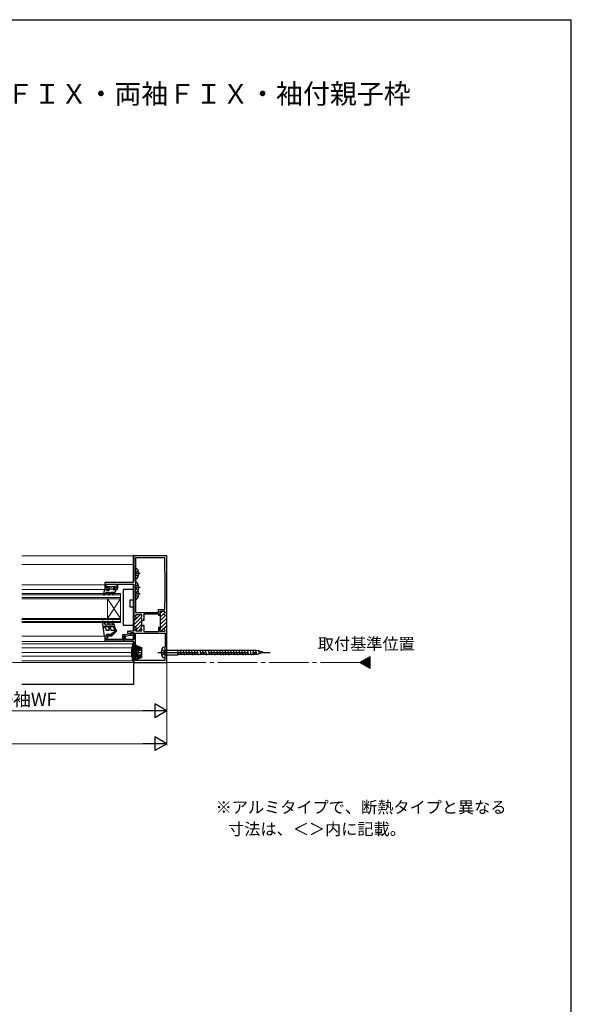
# Model space of a CAD drawing. Extents: x 105 to 1155, y 126 to 1689.
# Drawn here: x 736 to 1155, y 908 to 1656 of the extents above; entities that cross this region are included whole.
import ezdxf

# ---------------------------------------------------------------- set-up
doc = ezdxf.new("R2010")
doc.units = 0
doc.linetypes.add('YCENTER_1', pattern=[13, 10, -1, 1, -1])
doc.linetypes.add('YHIDDEN_1', pattern=[4, 3, -1])
for name, color, linetype, lineweight in [('USER1', 3, 'CONTINUOUS', 13), ('YKK_11', 7, 'CONTINUOUS', 30), ('YKK_12', 2, 'CONTINUOUS', 13), ('YKK_13', 4, 'CONTINUOUS', 30), ('YKK_D', 6, 'CONTINUOUS', 13), ('YKK_ZWAK', 7, 'CONTINUOUS', 30)]:
    doc.layers.add(name, color=color, linetype=linetype, lineweight=lineweight)
doc.styles.add('text-b', font='txt')

msp = doc.modelspace()

# ---------------------------------------------------------------- linework, layer by layer
at = {"layer": 'YKK_11', "color": 211, "linetype": 'ByBlock', "lineweight": -2}
for p, q in [((847.6, 1248.48, 0), (822.6, 1248.48, 0)), ((822.6, 1248.48, 0), (822.6, 1228.98, 0)), ((824, 1246.98, 0), (824, 1205.48, 0)), ((846.2, 1246.98, 0), (824, 1246.98, 0)), ((846.2, 1235.98, 0), (846.2, 1246.98, 0)), ((847.6, 1203.33, 0), (847.6, 1248.48, 0)), ((846.4, 1235.78, 0), (846.2, 1235.98, 0)), ((846.4, 1213.78, 0), (846.4, 1235.78, 0)), ((821.9, 1228.28, 0), (800.6, 1228.28, 0)), ((800.6, 1228.28, 0), (800.6, 1222.78, 0)), ((800.6, 1222.78, 0), (803.6, 1222.78, 0)), ((801.6, 1223.78, 0), (801.6, 1226.98, 0)), ((801.6, 1226.98, 0), (809.6, 1226.98, 0)), ((803.6, 1223.78, 0), (801.6, 1223.78, 0)), ((803.6, 1222.78, 0), (803.6, 1223.78, 0)), ((809.6, 1223.78, 0), (807.6, 1223.78, 0)), ((807.6, 1223.78, 0), (807.6, 1222.78, 0)), ((807.6, 1222.78, 0), (809.6, 1222.78, 0)), ((809.6, 1226.98, 0), (809.6, 1223.78, 0)), ((810.6, 1223.78, 0), (810.6, 1226.98, 0)), ((810.6, 1226.98, 0), (822.6, 1226.98, 0)), ((822.6, 1226.98, 0), (822.6, 1200.58, 0)), ((846.1, 1213.48, 0), (846.4, 1213.78, 0)), ((846.1, 1207.58, 0), (846.1, 1213.48, 0)), ((824, 1205.48, 0), (841.4, 1205.48, 0)), ((841.4, 1205.48, 0), (841.4, 1207.58, 0)), ((841.4, 1207.58, 0), (846.1, 1207.58, 0)), ((842.6, 1203.33, 0), (842.6, 1206.38, 0)), ((842.6, 1206.38, 0), (845.6, 1206.38, 0)), ((846.4, 1205.58, 0), (846.4, 1205.51, 0)), ((822.6, 1200.88, 0), (822.6, 1194.28, 0)), ((822.6, 1200.58, 0), (823.7, 1200.58, 0)), ((823.9, 1202.63, 0), (823.9, 1203.08, 0)), ((824.7, 1203.88, 0), (828, 1203.88, 0)), ((828.8, 1203.08, 0), (828.8, 1202.76, 0)), ((828.8, 1199.99, 0), (828.8, 1199.63, 0)), ((828.8, 1199.63, 0), (830.4, 1199.63, 0)), ((828.8, 1195.53, 0), (828.8, 1199.63, 0)), ((830.28, 1200.85, 0), (830.4, 1201.04, 0)), ((830.28, 1200.3, 0), (830.28, 1200.85, 0)), ((830.4, 1200.12, 0), (830.28, 1200.3, 0)), ((830.4, 1201.04, 0), (830.4, 1204.48, 0)), ((830.4, 1204.48, 0), (841.4, 1204.48, 0)), ((830.4, 1199.63, 0), (830.4, 1200.12, 0)), ((841.4, 1204.48, 0), (841.4, 1203.33, 0)), ((841.4, 1203.33, 0), (842.6, 1203.33, 0)), ((842.6, 1203.63, 0), (842.6, 1193.63, 0)), ((846.4, 1203.33, 0), (847.6, 1203.33, 0)), ((847.6, 1193.63, 0), (847.6, 1203.63, 0)), ((818.15, 1191.15, 0), (817.65, 1190.29, 0)), ((817.65, 1190.29, 0), (819.4, 1189.28, 0)), ((819.1, 1190.61, 0), (818.15, 1191.15, 0)), ((819.4, 1190.78, 0), (819.1, 1190.61, 0)), ((822.6, 1191.28, 0), (819.4, 1191.28, 0)), ((819.4, 1191.28, 0), (819.4, 1190.78, 0)), ((820.4, 1189.28, 0), (820.4, 1190.28, 0)), ((820.4, 1190.28, 0), (822.6, 1190.28, 0)), ((823.7, 1194.58, 0), (822.6, 1194.58, 0)), ((822.6, 1194.58, 0), (822.6, 1191.28, 0)), ((822.6, 1190.28, 0), (822.6, 1184.88, 0)), ((823.9, 1192.08, 0), (823.9, 1192.53, 0)), ((828, 1191.28, 0), (824.7, 1191.28, 0)), ((830.4, 1195.53, 0), (828.8, 1195.53, 0)), ((828.8, 1195.53, 0), (828.8, 1195.16, 0)), ((828.8, 1192.39, 0), (828.8, 1192.08, 0)), ((830.28, 1194.85, 0), (830.4, 1195.04, 0)), ((830.28, 1194.3, 0), (830.28, 1194.85, 0)), ((830.4, 1194.12, 0), (830.28, 1194.3, 0)), ((830.4, 1195.04, 0), (830.4, 1195.53, 0)), ((830.4, 1190.68, 0), (830.4, 1194.12, 0)), ((841.4, 1190.68, 0), (830.4, 1190.68, 0)), ((842.6, 1193.93, 0), (841.4, 1193.93, 0)), ((841.4, 1193.93, 0), (841.4, 1190.68, 0)), ((842.6, 1190.88, 0), (842.6, 1193.93, 0)), ((845.6, 1190.88, 0), (842.6, 1190.88, 0)), ((847.6, 1193.93, 0), (846.4, 1193.93, 0)), ((846.4, 1191.74, 0), (846.4, 1191.68, 0)), ((847.6, 1167.48, 0), (847.6, 1193.93, 0)), ((801.8, 1187.28, 0), (800.6, 1187.28, 0)), ((800.6, 1187.28, 0), (800.6, 1183.78, 0)), ((800.6, 1183.78, 0), (815.1, 1183.78, 0)), ((801.7, 1184.88, 0), (801.7, 1186.18, 0)), ((801.7, 1186.18, 0), (802.9, 1186.18, 0)), ((814, 1184.88, 0), (801.7, 1184.88, 0)), ((805.8, 1188.78, 0), (801.8, 1188.78, 0)), ((801.8, 1188.78, 0), (801.8, 1187.28, 0)), ((802.9, 1186.18, 0), (802.9, 1187.68, 0)), ((802.9, 1187.68, 0), (805.8, 1187.68, 0)), ((805.8, 1187.68, 0), (805.8, 1188.78, 0)), ((816.14, 1188.38, 0), (814, 1188.38, 0)), ((814, 1188.38, 0), (814, 1184.88, 0)), ((815.1, 1183.78, 0), (815.1, 1187.28, 0)), ((815.1, 1187.28, 0), (816.29, 1187.28, 0)), ((816.2, 1187.28, 0), (815.1, 1187.28, 0)), ((815.1, 1187.28, 0), (815.1, 1183.78, 0)), ((815.1, 1183.78, 0), (821.9, 1183.78, 0)), ((819.5, 1189.28, 0), (816.14, 1188.38, 0)), ((816.2, 1184.88, 0), (816.2, 1187.28, 0)), ((822.6, 1184.88, 0), (816.2, 1184.88, 0)), ((816.29, 1187.28, 0), (819.65, 1188.18, 0)), ((819.4, 1189.28, 0), (820.4, 1189.28, 0)), ((821.1, 1189.28, 0), (819.5, 1189.28, 0)), ((819.65, 1188.18, 0), (821.4, 1188.18, 0)), ((821.4, 1189.98, 0), (821.1, 1189.98, 0)), ((821.1, 1189.98, 0), (821.1, 1189.28, 0)), ((822.2, 1188.98, 0), (822.2, 1189.18, 0)), ((822.6, 1183.08, 0), (822.6, 1167.48, 0)), ((824, 1189.68, 0), (846.4, 1189.68, 0)), ((824, 1168.98, 0), (824, 1189.68, 0)), ((846.4, 1189.68, 0), (846.4, 1179.28, 0)), ((846.4, 1179.28, 0), (846.1, 1178.98, 0)), ((846.1, 1178.98, 0), (846.1, 1168.98, 0)), ((846.1, 1168.98, 0), (824, 1168.98, 0)), ((822.6, 1167.48, 0), (847.6, 1167.48, 0))]:
    msp.add_line(p, q, dxfattribs=at)
at = {"layer": 'YKK_11', "color": 211, "linetype": 'Continuous', "lineweight": -2}
for p, q in [((842.6, 1204.64, 0), (844.34, 1206.38, 0)), ((842.6, 1201.81, 0), (846.4, 1205.61, 0)), ((822.6, 1198.78, 0), (827.7, 1203.88, 0)), ((822.6, 1195.96, 0), (828, 1201.36, 0)), ((823.9, 1202.91, 0), (824.87, 1203.88, 0)), ((824, 1194.52, 0), (828.8, 1199.33, 0)), ((842.6, 1198.98, 0), (846.95, 1203.33, 0)), ((842.6, 1196.16, 0), (847.6, 1201.16, 0)), ((842.6, 1193.33, 0), (847.6, 1198.33, 0)), ((824, 1191.7, 0), (828.8, 1196.5, 0)), ((826.41, 1191.28, 0), (828.29, 1193.16, 0)), ((842.98, 1190.88, 0), (847.6, 1195.5, 0)), ((845.85, 1190.92, 0), (846.36, 1191.43, 0))]:
    msp.add_line(p, q, dxfattribs=at)
at = {"layer": 'YKK_11', "color": 211, "linetype": 'ByBlock', "lineweight": -2}
for centre, radius, start, end in [((821.9, 1228.98, 0), 0.7, 270.00001, 359.99999), ((809.6, 1223.78, 0), 1, 270.00001, 359.99999), ((845.6, 1205.58, 0), 0.8, 0.00001, 89.99999), ((845.6, 1205.51, 0), 0.8, 300.00329, 360), ((823.7, 1201.38, 0), 0.8, 270.00001, 51.31781), ((824.7, 1203.08, 0), 0.8, 90.00001, 179.99999), ((824.7, 1202.63, 0), 0.8, 179.99999, 231.31781), ((828, 1203.08, 0), 0.8, 0.00001, 89.99999), ((828.8, 1201.38, 0), 0.8, 120, 240), ((828, 1202.76, 0), 0.8, 300.00001, 0.00004), ((828, 1199.99, 0), 0.8, 359.99996, 59.99999), ((846.4, 1204.13, 0), 0.8, 120.00331, 270), ((823.7, 1193.78, 0), 0.8, 308.68219, 89.99999), ((824.7, 1192.53, 0), 0.8, 128.68219, 180.00001), ((824.7, 1192.08, 0), 0.8, 180.00001, 269.99999), ((828.8, 1193.78, 0), 0.8, 120, 240), ((828, 1192.08, 0), 0.8, 270.00001, 359.99999), ((828, 1195.16, 0), 0.8, 300.00001, 0.00004), ((828, 1192.39, 0), 0.8, 359.99996, 59.99999), ((846.4, 1193.13, 0), 0.8, 89.99998, 239.99878), ((845.6, 1191.68, 0), 0.8, 270.00001, 359.99999), ((845.6, 1191.74, 0), 0.8, 0.00002, 59.99884), ((821.4, 1189.18, 0), 0.8, 359.99751, 89.99749), ((821.4, 1188.98, 0), 0.8, 269.99754, 359.99861), ((821.9, 1183.08, 0), 0.7, 0.00001, 89.99999)]:
    msp.add_arc(centre, radius, start, end, dxfattribs=at)
at = {"layer": 'YKK_12'}
for p, q in [((822.1, 1248.48, 0), (737.42, 1248.48, 0)), ((737.42, 1241.98, 0), (822.1, 1241.98, 0)), ((737.42, 1226.48, 0), (800.6, 1226.48, 0)), ((737.42, 1222.78, 0), (800.9, 1222.78, 0)), ((812.6, 1219.78), (737.42, 1219.78)), ((812.6, 1218.78), (737.42, 1218.78)), ((812.6, 1216.78), (737.42, 1216.78)), ((812.6, 1215.78), (737.42, 1215.78)), ((802.6, 1215.78), (802.6, 1200.78)), ((812.6, 1215.78), (802.6, 1200.78)), ((812.6, 1200.78), (802.6, 1215.78)), ((812.6, 1219.78), (812.6, 1215.78)), ((812.6, 1215.78), (812.6, 1200.78)), ((812.6, 1200.78), (737.42, 1200.78)), ((812.6, 1200.08), (737.42, 1200.08)), ((812.6, 1198.48), (737.42, 1198.48)), ((812.6, 1197.78), (737.42, 1197.78)), ((812.6, 1197.78), (812.6, 1200.78)), ((737.42, 1187.28, 0), (800.8, 1187.28, 0)), ((737.42, 1183.28, 0), (822.1, 1183.28, 0)), ((822.1, 1181.58), (737.42, 1181.58)), ((821.13, 1178.58), (737.42, 1178.58)), ((820.8, 1175.08), (737.42, 1175.08)), ((821.01, 1172.08), (737.42, 1172.08)), ((821.85, 1168.58), (737.42, 1168.58))]:
    msp.add_line(p, q, dxfattribs=at)
at = {"layer": 'YKK_12', "ltscale": 0.5}
for p, q in [((822.1, 1248.98, 0), (822.1, 1228.31, 0)), ((822.6, 1248.98, 0), (822.1, 1248.98, 0)), ((822.1, 1248.48, 0), (822.1, 1228.28, 0)), ((822.6, 1228.98, 0), (822.6, 1248.98, 0)), ((822.1, 1226.98, 0), (822.1, 1191.28, 0)), ((822.6, 1191.58, 0), (822.6, 1226.68, 0)), ((822.1, 1190.28, 0), (822.1, 1189.57, 0)), ((822.1, 1188.59, 0), (822.1, 1184.88, 0)), ((822.1, 1185.98, 0), (822.1, 1184.88, 0)), ((822.1, 1183.75, 0), (822.1, 1181.48, 0)), ((822.6, 1185.18, 0), (822.6, 1189.98, 0)), ((822.6, 1185.18, 0), (822.6, 1186.48, 0)), ((822.6, 1167.48, 0), (822.6, 1183.08, 0)), ((822.1, 1168.48, 0), (822.1, 1167.48, 0)), ((737.42, 1167.48, 0), (822.1, 1167.48, 0)), ((822.1, 1167.48, 0), (822.6, 1167.48, 0))]:
    msp.add_line(p, q, dxfattribs=at)
at = {"layer": 'YKK_12', "ltscale": 3}
for p, q in [((994.43, 1167.48), (1002.31, 1172.03)), ((1002.31, 1172.03), (1002.31, 1162.93)), ((1002.31, 1162.93), (994.43, 1167.48))]:
    msp.add_line(p, q, dxfattribs=at)
at = {"layer": 'YKK_12', "linetype": 'Continuous', "ltscale": 3}
for p, q in [((994.84, 1167.24), (995.95, 1168.35)), ((995.28, 1166.99), (997.62, 1169.32)), ((995.73, 1166.73), (999.29, 1170.28)), ((996.18, 1166.47), (1000.96, 1171.25)), ((996.63, 1166.21), (1002.31, 1171.89)), ((997.08, 1165.95), (1002.31, 1171.18)), ((997.53, 1165.69), (1002.31, 1170.47)), ((997.97, 1165.43), (1002.31, 1169.76)), ((998.42, 1165.17), (1002.31, 1169.06)), ((998.87, 1164.91), (1002.31, 1168.35)), ((999.32, 1164.66), (1002.31, 1167.64)), ((999.77, 1164.4), (1002.31, 1166.94)), ((1000.22, 1164.14), (1002.31, 1166.23)), ((1000.66, 1163.88), (1002.31, 1165.52)), ((1001.11, 1163.62), (1002.31, 1164.81)), ((1001.56, 1163.36), (1002.31, 1164.11)), ((1002.01, 1163.1), (1002.31, 1163.4))]:
    msp.add_line(p, q, dxfattribs=at)
at = {"layer": 'YKK_12', "linetype": 'YCENTER_1', "ltscale": 3}
msp.add_line((994.43, 1167.48), (278.53, 1167.48), dxfattribs=at)
at = {"layer": 'YKK_13'}
for p, q in [((822.6, 1248.98, 0), (822.6, 1228.98, 0)), ((824, 1238.95, 0), (824, 1231, 0)), ((824.21, 1236.12, 0), (824, 1235.73, 0)), ((827.5, 1234.98, 0), (824, 1234.98, 0)), ((826.08, 1237.05, 0), (824.21, 1236.12, 0)), ((826.49, 1235.4, 0), (825.6, 1235.4, 0)), ((825.6, 1235.4, 0), (825.6, 1234.55, 0)), ((824.21, 1233.83, 0), (824, 1234.23, 0)), ((824, 1228.45, 0), (824, 1220.5, 0)), ((826.08, 1232.9, 0), (824.21, 1233.83, 0)), ((826.49, 1234.55, 0), (825.6, 1234.55, 0)), ((799.61, 1219.16, 0), (800.6, 1222.78, 0)), ((800.6, 1222.78, 0), (801.6, 1222.78, 0)), ((800.9, 1219.31, 0), (801.47, 1220.49, 0)), ((801.6, 1222.78, 0), (802.12, 1222.48, 0)), ((801.92, 1220.78, 0), (804, 1220.78, 0)), ((802.12, 1222.48, 0), (804, 1222.48, 0)), ((802.3, 1224.38, 0), (802.3, 1224.88, 0)), ((802.6, 1225.18, 0), (805, 1225.18, 0)), ((802.6, 1224.08, 0), (804, 1224.08, 0)), ((804, 1220.78, 0), (803.28, 1219.53, 0)), ((804, 1224.08, 0), (804, 1222.48, 0)), ((804, 1223.28, 0), (807.2, 1223.28, 0)), ((804.15, 1219.03, 0), (805.16, 1220.78, 0)), ((805.16, 1220.78, 0), (807.14, 1220.78, 0)), ((806, 1225.18, 0), (808.4, 1225.18, 0)), ((807.14, 1220.78, 0), (806.42, 1219.53, 0)), ((807.2, 1224.08, 0), (807.2, 1222.48, 0)), ((807.2, 1224.08, 0), (808.4, 1224.08, 0)), ((807.72, 1222.78, 0), (807.2, 1222.48, 0)), ((807.29, 1219.03, 0), (808.7, 1221.48, 0)), ((807.72, 1222.78, 0), (808.7, 1222.78, 0)), ((808.7, 1224.88, 0), (808.7, 1224.38, 0)), ((808.7, 1222.78, 0), (808.7, 1221.48, 0)), ((822.6, 1222.78, 0), (814.6, 1222.78, 0)), ((814.6, 1222.78, 0), (814.6, 1195.78, 0)), ((822.6, 1226.68, 0), (822.6, 1206.48, 0)), ((822.6, 1214.78, 0), (822.6, 1222.78, 0)), ((824.21, 1225.62, 0), (824, 1225.23, 0)), ((827.5, 1224.48, 0), (824, 1224.48, 0)), ((824.21, 1223.33, 0), (824, 1223.73, 0)), ((824, 1223.45, 0), (824, 1215.5, 0)), ((824.21, 1220.62, 0), (824, 1220.23, 0)), ((826.08, 1226.55, 0), (824.21, 1225.62, 0)), ((826.08, 1222.4, 0), (824.21, 1223.33, 0)), ((826.08, 1221.55, 0), (824.21, 1220.62, 0)), ((826.49, 1224.9, 0), (825.6, 1224.9, 0)), ((825.6, 1224.9, 0), (825.6, 1224.05, 0)), ((826.49, 1224.05, 0), (825.6, 1224.05, 0)), ((800.05, 1218.82, 0), (800.9, 1219.31, 0)), ((822.6, 1214.78, 0), (819.6, 1214.78, 0)), ((819.6, 1214.78, 0), (819.6, 1209.78, 0)), ((827.5, 1219.48, 0), (824, 1219.48, 0)), ((824.21, 1218.33, 0), (824, 1218.73, 0)), ((826.08, 1217.4, 0), (824.21, 1218.33, 0)), ((826.49, 1219.9, 0), (825.6, 1219.9, 0)), ((825.6, 1219.9, 0), (825.6, 1219.05, 0)), ((826.49, 1219.05, 0), (825.6, 1219.05, 0)), ((819.6, 1209.78, 0), (822.6, 1209.78, 0)), ((822.6, 1195.78, 0), (822.6, 1209.78, 0)), ((800.3, 1187.28, 0), (798.8, 1198.44, 0)), ((800.3, 1198.58, 0), (799.15, 1198.77, 0)), ((799.3, 1198.51, 0), (799.39, 1197.78, 0)), ((800.35, 1197.23, 0), (799.39, 1197.78, 0)), ((799.39, 1197.78, 0), (807, 1197.78, 0)), ((800.3, 1198.58, 0), (802.5, 1198.58, 0)), ((802.7, 1198.78, 0), (803.1, 1198.78, 0)), ((803.3, 1198.58, 0), (806.1, 1198.58, 0)), ((806.3, 1198.78, 0), (806.83, 1198.78, 0)), ((808.26, 1195.23, 0), (806.93, 1197.53, 0)), ((807.26, 1198.23, 0), (807, 1198.68, 0)), ((799.69, 1195.58, 0), (799.8, 1194.8, 0)), ((799.8, 1194.78, 0), (808, 1194.78, 0)), ((799.8, 1194.78, 0), (800.95, 1194.11, 0)), ((800.35, 1197.23, 0), (800.8, 1195.98, 0)), ((800.8, 1195.98, 0), (803.24, 1195.98, 0)), ((800.95, 1194.11, 0), (801.8, 1191.78, 0)), ((803.52, 1191.78, 0), (801.8, 1191.78, 0)), ((802.83, 1197.11, 0), (803.24, 1195.98, 0)), ((803.39, 1194.11, 0), (803.99, 1192.45, 0)), ((803.77, 1197.45, 0), (804.3, 1195.98, 0)), ((804.3, 1195.98, 0), (806.67, 1195.98, 0)), ((804.33, 1194.45, 0), (805.3, 1191.78, 0)), ((807.54, 1191.78, 0), (805.3, 1191.78, 0)), ((806.07, 1197.03, 0), (806.67, 1195.98, 0)), ((806.49, 1188.05, 0), (809.8, 1191.36, 0)), ((809.28, 1192.26, 0), (806.66, 1189.63, 0)), ((807.11, 1194.03, 0), (807.98, 1192.53, 0)), ((809.8, 1191.36, 0), (807.98, 1194.53, 0)), ((814.6, 1195.78, 0), (822.6, 1195.78, 0)), ((801.1, 1187.28, 0), (800.3, 1187.28, 0)), ((801.8, 1188.78, 0), (805.3, 1188.78, 0)), ((801.8, 1188.78, 0), (801.8, 1187.98, 0)), ((805.3, 1188.78, 0), (805.9, 1189.58, 0)), ((806.14, 1188.41, 0), (806.66, 1188.93, 0)), ((822.6, 1181.48, 0), (821.89, 1181.48, 0)), ((821.89, 1168.48, 0), (821.89, 1181.48, 0)), ((821.89, 1181.48, 0), (822.6, 1181.48, 0)), ((821.89, 1181.48, 0), (821.89, 1174.98, 0)), ((822.6, 1181.48, 0), (822.6, 1168.48, 0)), ((822.6, 1174.98, 0), (822.6, 1181.48, 0)), ((823.9, 1179.88, 0), (822.6, 1179.88, 0)), ((822.6, 1179.88, 0), (823.9, 1179.88, 0)), ((823.9, 1180.45, 0), (823.9, 1172.5, 0)), ((824.4, 1180.38, 0), (823.9, 1179.88, 0)), ((823.9, 1179.88, 0), (824.4, 1180.38, 0)), ((824.4, 1180.02, 0), (823.9, 1179.48, 0)), ((823.9, 1179.88, 0), (823.9, 1170.08, 0)), ((823.9, 1179.88, 0), (823.9, 1174.98, 0)), ((823.9, 1179.38, 0), (824.4, 1179.88, 0)), ((828.5, 1178.36, 0), (823.9, 1178.36, 0)), ((823.9, 1178.33, 0), (828.5, 1178.33, 0)), ((824.11, 1177.62, 0), (823.9, 1177.23, 0)), ((823.9, 1176.98, 0), (828.5, 1176.98, 0)), ((828.5, 1176.93, 0), (823.9, 1176.93, 0)), ((827.4, 1176.48, 0), (823.9, 1176.48, 0)), ((824.11, 1175.33, 0), (823.9, 1175.73, 0)), ((825.98, 1178.55, 0), (824.11, 1177.62, 0)), ((825.98, 1174.4, 0), (824.11, 1175.33, 0)), ((824.4, 1180.38, 0), (828.5, 1178.89, 0)), ((824.4, 1180.02, 0), (824.4, 1180.38, 0)), ((824.4, 1180.38, 0), (828.5, 1178.89, 0)), ((824.4, 1180.38, 0), (824.4, 1179.88, 0)), ((828.5, 1178.36, 0), (824.4, 1180.02, 0)), ((824.4, 1179.88, 0), (828.5, 1178.33, 0)), ((824.4, 1176.98, 0), (824.4, 1174.98, 0)), ((824.4, 1176.93, 0), (824.4, 1173.02, 0)), ((826.39, 1176.9, 0), (825.5, 1176.9, 0)), ((825.5, 1176.9, 0), (825.5, 1176.05, 0)), ((826.39, 1176.05, 0), (825.5, 1176.05, 0)), ((828.5, 1178.89, 0), (828.5, 1171.07, 0)), ((828.5, 1178.89, 0), (828.5, 1174.98, 0)), ((846.1, 1178.98, 0), (845.2, 1178.9, 0)), ((846.1, 1178.98, 0), (845.2, 1178.9, 0)), ((846.1, 1178.98, 0), (846.1, 1170.98, 0)), ((846.1, 1178.98, 0), (846.1, 1170.98, 0)), ((846.6, 1176.65, 0), (856.15, 1176.65, 0)), ((846.6, 1176.65, 0), (856.15, 1176.65, 0)), ((856.15, 1176.65, 0), (856.38, 1176.48, 0)), ((856.15, 1176.65, 0), (856.15, 1173.3, 0)), ((856.15, 1176.65, 0), (856.38, 1176.48, 0)), ((856.15, 1176.65, 0), (856.15, 1173.3, 0)), ((856.38, 1173.48, 0), (856.38, 1176.48, 0)), ((915.5, 1176.48, 0), (856.38, 1176.48, 0)), ((856.38, 1173.48, 0), (856.38, 1176.48, 0)), ((915.5, 1176.48, 0), (856.38, 1176.48, 0)), ((917.1, 1176.23, 0), (915.5, 1176.48, 0)), ((917.1, 1176.23, 0), (915.5, 1176.48, 0)), ((919.79, 1175.39, 0), (917.1, 1176.23, 0)), ((919.79, 1175.39, 0), (917.1, 1176.23, 0)), ((921.1, 1174.98, 0), (919.79, 1175.39, 0)), ((921.1, 1174.98, 0), (919.79, 1175.39, 0)), ((821.89, 1168.48, 0), (821.89, 1174.98, 0)), ((822.6, 1168.48, 0), (821.89, 1168.48, 0)), ((821.89, 1168.48, 0), (822.6, 1168.48, 0)), ((822.6, 1174.98, 0), (822.6, 1168.48, 0)), ((823.9, 1170.08, 0), (822.6, 1170.08, 0)), ((822.6, 1170.08, 0), (823.9, 1170.08, 0)), ((823.9, 1170.08, 0), (823.9, 1174.98, 0)), ((828.5, 1173.02, 0), (823.9, 1173.02, 0)), ((823.9, 1172.98, 0), (828.5, 1172.98, 0)), ((823.9, 1171.63, 0), (828.5, 1171.63, 0)), ((828.5, 1171.6, 0), (823.9, 1171.6, 0)), ((823.9, 1170.58, 0), (824.4, 1170.08, 0)), ((824.4, 1169.94, 0), (823.9, 1170.48, 0)), ((824.4, 1169.58, 0), (823.9, 1170.08, 0)), ((823.9, 1170.08, 0), (824.4, 1169.58, 0)), ((824.4, 1172.98, 0), (824.4, 1174.98, 0)), ((824.4, 1170.08, 0), (828.5, 1171.63, 0)), ((828.5, 1171.6, 0), (824.4, 1169.94, 0)), ((824.4, 1169.58, 0), (828.5, 1171.07, 0)), ((824.4, 1169.58, 0), (828.5, 1171.07, 0)), ((824.4, 1169.58, 0), (824.4, 1170.08, 0)), ((824.4, 1169.94, 0), (824.4, 1169.58, 0)), ((828.5, 1171.07, 0), (828.5, 1174.98, 0)), ((846.1, 1170.98, 0), (845.2, 1171.06, 0)), ((846.1, 1170.98, 0), (845.2, 1171.06, 0)), ((846.6, 1173.3, 0), (856.15, 1173.3, 0)), ((846.6, 1173.3, 0), (856.15, 1173.3, 0)), ((856.15, 1173.3, 0), (856.38, 1173.48, 0)), ((856.15, 1173.3, 0), (856.38, 1173.48, 0)), ((856.61, 1173.48, 0), (856.38, 1173.48, 0)), ((916.3, 1173.48, 0), (856.38, 1173.48, 0)), ((856.61, 1173.48, 0), (856.38, 1173.48, 0)), ((916.3, 1173.48, 0), (856.38, 1173.48, 0)), ((918.31, 1174.11, 0), (916.3, 1173.48, 0)), ((918.31, 1174.11, 0), (916.3, 1173.48, 0)), ((920.5, 1174.79, 0), (918.31, 1174.11, 0)), ((920.5, 1174.79, 0), (918.31, 1174.11, 0)), ((921.1, 1174.98, 0), (920.5, 1174.79, 0)), ((921.1, 1174.98, 0), (920.5, 1174.79, 0)), ((822.6, 1150.63, 0), (822.6, 1167.48, 0)), ((822.6, 1150.63, 0), (737.42, 1150.63, 0))]:
    msp.add_line(p, q, dxfattribs=at)
at = {"layer": 'YKK_13', "linetype": 'YHIDDEN_1', "ltscale": 3}
for p, q in [((843.79, 1177.23, 0), (845.73, 1176.1, 0)), ((843.79, 1177.23, 0), (845.73, 1176.1, 0)), ((845.73, 1176.1, 0), (846.23, 1174.98, 0)), ((845.73, 1176.1, 0), (846.23, 1174.98, 0)), ((845.73, 1173.85, 0), (843.79, 1172.73, 0)), ((845.73, 1173.85, 0), (843.79, 1172.73, 0)), ((846.23, 1174.98, 0), (845.73, 1173.85, 0)), ((846.23, 1174.98, 0), (845.73, 1173.85, 0))]:
    msp.add_line(p, q, dxfattribs=at)
at = {"layer": 'YKK_13', "ltscale": 3}
for p, q in [((859.08, 1172.88, 0), (857.92, 1177.08, 0)), ((859.08, 1172.88, 0), (857.92, 1177.08, 0)), ((861.2, 1172.88, 0), (860.04, 1177.08, 0)), ((861.2, 1172.88, 0), (860.04, 1177.08, 0)), ((863.32, 1172.88, 0), (862.16, 1177.08, 0)), ((863.32, 1172.88, 0), (862.16, 1177.08, 0)), ((865.44, 1172.88, 0), (864.28, 1177.08, 0)), ((865.44, 1172.88, 0), (864.28, 1177.08, 0)), ((867.56, 1172.88, 0), (866.4, 1177.08, 0)), ((867.56, 1172.88, 0), (866.4, 1177.08, 0)), ((869.68, 1172.88, 0), (868.52, 1177.08, 0)), ((869.68, 1172.88, 0), (868.52, 1177.08, 0)), ((871.8, 1172.88, 0), (870.64, 1177.08, 0)), ((871.8, 1172.88, 0), (870.64, 1177.08, 0)), ((873.92, 1172.88, 0), (872.76, 1177.08, 0)), ((873.92, 1172.88, 0), (872.76, 1177.08, 0)), ((876.04, 1172.88, 0), (874.88, 1177.08, 0)), ((876.04, 1172.88, 0), (874.88, 1177.08, 0)), ((878.16, 1172.88, 0), (877, 1177.08, 0)), ((878.16, 1172.88, 0), (877, 1177.08, 0)), ((880.28, 1172.88, 0), (879.12, 1177.08, 0)), ((880.28, 1172.88, 0), (879.12, 1177.08, 0)), ((882.4, 1172.88, 0), (881.24, 1177.08, 0)), ((882.4, 1172.88, 0), (881.24, 1177.08, 0)), ((884.52, 1172.88, 0), (883.36, 1177.08, 0)), ((884.52, 1172.88, 0), (883.36, 1177.08, 0)), ((886.64, 1172.88, 0), (885.48, 1177.08, 0)), ((886.64, 1172.88, 0), (885.48, 1177.08, 0)), ((888.76, 1172.88, 0), (887.6, 1177.08, 0)), ((888.76, 1172.88, 0), (887.6, 1177.08, 0)), ((890.88, 1172.88, 0), (889.72, 1177.08, 0)), ((890.88, 1172.88, 0), (889.72, 1177.08, 0)), ((893, 1172.88, 0), (891.84, 1177.08, 0)), ((893, 1172.88, 0), (891.84, 1177.08, 0)), ((895.12, 1172.88, 0), (893.96, 1177.08, 0)), ((895.12, 1172.88, 0), (893.96, 1177.08, 0)), ((897.24, 1172.88, 0), (896.08, 1177.08, 0)), ((897.24, 1172.88, 0), (896.08, 1177.08, 0)), ((899.36, 1172.88, 0), (898.2, 1177.08, 0)), ((899.36, 1172.88, 0), (898.2, 1177.08, 0)), ((901.48, 1172.88, 0), (900.32, 1177.08, 0)), ((901.48, 1172.88, 0), (900.32, 1177.08, 0)), ((903.6, 1172.88, 0), (902.44, 1177.08, 0)), ((903.6, 1172.88, 0), (902.44, 1177.08, 0)), ((905.72, 1172.88, 0), (904.56, 1177.08, 0)), ((905.72, 1172.88, 0), (904.56, 1177.08, 0)), ((907.83, 1172.87, 0), (906.67, 1177.07, 0)), ((907.83, 1172.87, 0), (906.67, 1177.07, 0)), ((909.96, 1172.88, 0), (908.8, 1177.08, 0)), ((909.96, 1172.88, 0), (908.8, 1177.08, 0)), ((912.08, 1172.88, 0), (910.92, 1177.08, 0)), ((912.08, 1172.88, 0), (910.92, 1177.08, 0)), ((914.2, 1172.88, 0), (913.04, 1177.08, 0)), ((914.2, 1172.88, 0), (913.04, 1177.08, 0)), ((916.32, 1172.88, 0), (915.16, 1177.08, 0)), ((916.32, 1172.88, 0), (915.16, 1177.08, 0)), ((918.44, 1173.81, 0), (917.28, 1176.65, 0)), ((918.44, 1173.81, 0), (917.28, 1176.65, 0)), ((920.56, 1174.74, 0), (919.4, 1175.72, 0)), ((920.56, 1174.74, 0), (919.4, 1175.72, 0)), ((856.96, 1172.88, 0), (856.38, 1174.98, 0)), ((856.96, 1172.88, 0), (856.38, 1174.98, 0))]:
    msp.add_line(p, q, dxfattribs=at)
at = {"layer": 'YKK_13', "linetype": 'YCENTER_1'}
msp.add_line((820.19, 1174.98, 0), (829.04, 1174.98, 0), dxfattribs=at)
at = {"layer": 'YKK_13', "linetype": 'YCENTER_1', "ltscale": 3}
msp.add_line((840.87, 1174.98, 0), (926.15, 1174.98, 0), dxfattribs=at)
msp.add_line((840.87, 1174.98, 0), (926.15, 1174.98, 0), dxfattribs=at)
at = {"layer": 'YKK_13'}
for centre, radius, start, end in [((824.28, 1238.95, 0), 0.274, 52.28591, 180), ((821.2, 1234.98, 0), 5.3, 4.59941, 52.28591), ((824.28, 1231, 0), 0.274, 180, 307.71409), ((824.28, 1228.45, 0), 0.274, 52.28591, 180), ((821.2, 1234.98, 0), 5.3, 307.71409, 355.40059), ((821.2, 1224.48, 0), 5.3, 4.59941, 52.28591), ((801.92, 1220.28, 0), 0.5, 90, 154.5234), ((802.6, 1224.88, 0), 0.3, 90, 180), ((802.6, 1224.38, 0), 0.3, 180, 270), ((805.5, 1225.18, 0), 0.5, 180, 0), ((808.4, 1224.88, 0), 0.3, 0, 90), ((808.4, 1224.38, 0), 0.3, 270, 0), ((824.28, 1223.45, 0), 0.274, 52.28591, 180), ((824.28, 1220.5, 0), 0.274, 180, 307.71409), ((821.2, 1224.48, 0), 5.3, 307.71409, 355.40059), ((821.2, 1219.48, 0), 5.3, 4.59941, 52.28591), ((799.9, 1219.08, 0), 0.3, 162.41011, 300.00424), ((803.71, 1219.28, 0), 0.5, 150.00001, 330.00001), ((806.86, 1219.28, 0), 0.5, 150.00001, 330.00001), ((824.28, 1215.5, 0), 0.274, 180, 307.71409), ((821.2, 1219.48, 0), 5.3, 307.71409, 355.40059), ((799.1, 1198.48, 0), 0.3, 80.37268, 187.31763), ((802.7, 1198.58, 0), 0.2, 90, 180), ((803.3, 1197.28, 0), 0.5, 19.99999, 199.99999), ((803.1, 1198.58, 0), 0.2, 0, 90), ((806.5, 1197.28, 0), 0.5, 30, 210), ((806.3, 1198.58, 0), 0.2, 90, 180), ((806.83, 1198.58, 0), 0.2, 30, 90), ((807, 1198.08, 0), 0.3, 270, 30), ((803.86, 1194.28, 0), 0.5, 20.00003, 200.00003), ((803.52, 1192.28, 0), 0.5, 270, 20.00003), ((807.54, 1194.28, 0), 0.5, 30.00004, 209.99995), ((807.54, 1192.28, 0), 0.5, 270, 29.99999), ((808, 1195.08, 0), 0.3, 270, 30), ((801.1, 1187.98, 0), 0.7, 270, 0), ((806.3, 1189.28, 0), 0.5, 314.99869, 143.1273), ((806.31, 1188.23, 0), 0.25, 134.98024, 315.00232), ((840.8, 1174.98, 0), 20, 161.03456, 198.96568), ((840.8, 1174.98, 0), 20, 161.03443, 180), ((824.18, 1180.45, 0), 0.274, 52.28591, 180), ((821.1, 1176.48, 0), 5.3, 4.59941, 52.28591), ((821.1, 1176.48, 0), 5.3, 307.71409, 355.40059), ((849.35, 1174.98, 0), 6, 143.72463, 216.27537), ((849.35, 1174.98, 0), 6, 143.72463, 216.27537), ((845.37, 1177.75, 0), 1.16, 98.52836, 137.84107), ((845.37, 1177.75, 0), 1.16, 98.52836, 137.84107), ((846.6, 1177.15, 0), 0.5, 180, 270), ((846.6, 1177.15, 0), 0.5, 180, 270), ((840.8, 1174.98, 0), 20, 180, 198.96557), ((824.18, 1172.5, 0), 0.274, 180, 307.71409), ((845.37, 1172.21, 0), 1.16, 222.15893, 261.47164), ((845.37, 1172.21, 0), 1.16, 222.15893, 261.47164), ((846.6, 1172.8, 0), 0.5, 90, 180), ((846.6, 1172.8, 0), 0.5, 90, 180)]:
    msp.add_arc(centre, radius, start, end, dxfattribs=at)
at = {"layer": 'YKK_D'}
for p, q in [((847.6, 1166.98, 0), (847.6, 1129.63, 0)), ((847.6, 1166.98, 0), (847.6, 1104.63, 0)), ((645.1, 1130.63, 0), (837.1, 1130.63, 0)), ((418.1, 1105.63, 0), (837.1, 1105.63, 0))]:
    msp.add_line(p, q, dxfattribs=at)
at = {"layer": 'YKK_D', "lineweight": -2}
for p, q in [((847.6, 1130.63, 0), (829.42, 1130.63, 0)), ((847.6, 1130.63, 0), (838.51, 1135.88, 0)), ((838.51, 1135.88, 0), (838.51, 1125.38, 0)), ((847.6, 1130.63, 0), (838.51, 1125.38, 0)), ((847.6, 1105.63, 0), (838.51, 1110.88, 0)), ((838.51, 1110.88, 0), (838.51, 1100.38, 0)), ((847.6, 1105.63, 0), (829.42, 1105.63, 0)), ((847.6, 1105.63, 0), (838.51, 1100.38, 0))]:
    msp.add_line(p, q, dxfattribs=at)
at = {"layer": 'YKK_ZWAK'}
for p in [(105, 1656), (1155, 126)]:
    msp.add_line(p, (1155, 1656), dxfattribs=at)

# ---------------------------------------------------------------- texts
at = {"layer": 'USER1', "style": 'text-b'}
for s, height, p in [('■断熱ドア・アルミドア ランマ無 片開き・親子・両開き・片袖ＦＩＸ・両袖ＦＩＸ・袖付親子枠', 15, (143.85, 1592.19)), ('取付基準位置', 9, (962.4, 1177.05)), ('※アルミタイプで、断熱タイプと異なる', 9, (884.77, 1052.85)), ('   寸法は、＜＞内に記載。', 9, (886, 1036.27))]:
    msp.add_text(s, height=height, dxfattribs=at).set_placement(p)
at = {"layer": 'YKK_D', "style": 'text-b'}
msp.add_text('⑭袖WF', height=10, dxfattribs=at).set_placement((717.15, 1134.4, 0))

doc.saveas('drawing.dxf')
